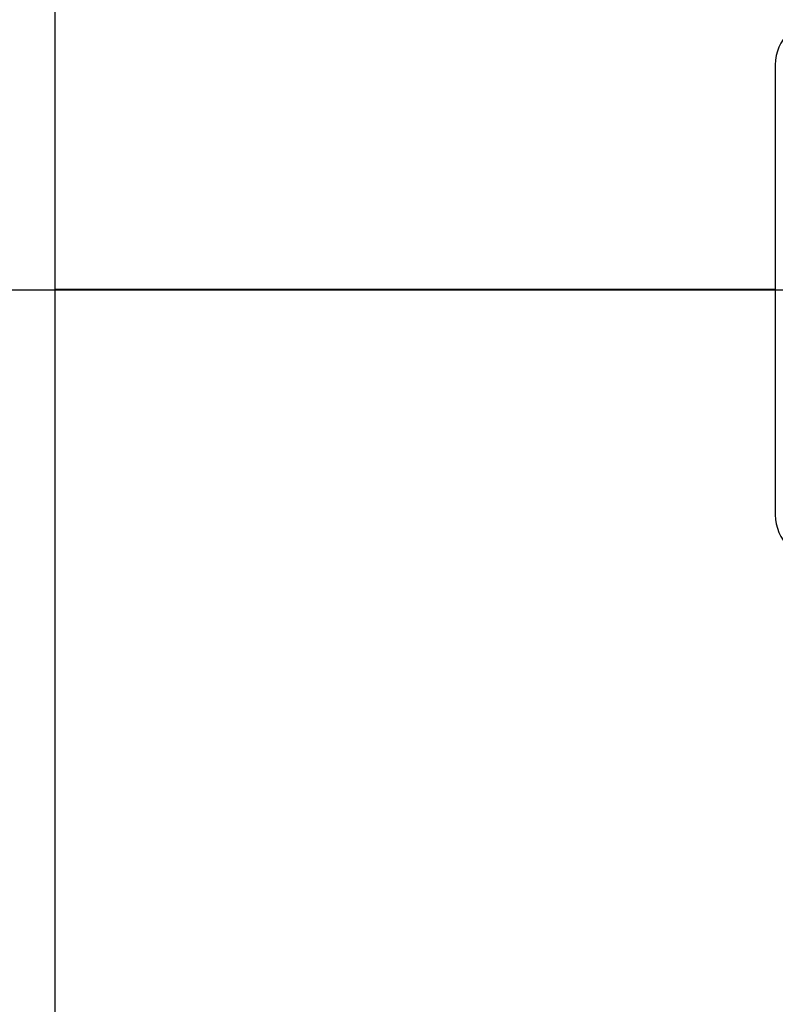
# Model space of a CAD drawing. Units: inches. Extents: x 6 to 126, y 6 to 95.
# Drawn here: x 35 to 37, y 43 to 45 of the extents above; entities that cross this region are included whole.
import ezdxf

# ---------------------------------------------------------------- set-up
doc = ezdxf.new("R2010")
doc.units = ezdxf.units.IN
doc.header["$LTSCALE"] = 12
doc.header["$MEASUREMENT"] = 0
doc.layers.add('FORMAT', color=7, linetype='Continuous')
doc.styles.add('SLDTEXTSTYLE0', font='TXT', dxfattribs={"width": 0.75})
doc.dimstyles.new('SLDDIMSTYLE1', dxfattribs={"dimtxt": 1, "dimasz": 0.66, "dimexe": 0, "dimexo": 0.0625, "dimgap": 0.25, "dimtad": 0, "dimtih": 1, "dimtoh": 1, "dimdec": 3, "dimrnd": 1e-09, "dimzin": 4, "dimdsep": 46, "dimtxsty": 'SLDTEXTSTYLE0', "dimsah": 1, "dimcen": 0.09, "dimadec": 0, "dimazin": 1, "dimtfac": 1, "dimtdec": 4, "dimtofl": 0, "dimtmove": 0, "dimatfit": 3, "dimfxl": 0, "dimfrac": 2, "dimtolj": 1, "dimtzin": 12, "dimarcsym": 0})

# ---------------------------------------------------------------- blocks, each defined once
blk = doc.blocks.new('_D_2')
at = {"layer": 'FORMAT'}
for p, q in [((33.1896, 44.1454), (33.1896, 27.0584)), ((40.9396, 32.1454), (40.9396, 27.0584)), ((33.1896, 27.8084), (35.4025, 27.8084)), ((40.9396, 27.8084), (38.7266, 27.8084))]:
    blk.add_line(p, q, dxfattribs=at)
for points in [[(33.1896, 27.8084), (33.8496, 27.6584), (33.8496, 27.9584)], [(40.9396, 27.8084), (40.2796, 27.9584), (40.2796, 27.6584)]]:
    blk.add_solid(points, dxfattribs=at)
at = {"layer": 'FORMAT', "insert": (35.4025, 28.303), "char_height": 1, "attachment_point": 1, "style": 'SLDTEXTSTYLE0'}
blk.add_mtext('7.750', dxfattribs=at)
blk = doc.blocks.new('_D_3')
at = {"layer": 'FORMAT'}
for p, q in [((33.1896, 45.3454), (33.1896, 58.984)), ((75.6896, 46.7829), (75.6896, 58.984)), ((33.1896, 58.234), (52.4081, 58.234)), ((75.6896, 58.234), (56.471, 58.234))]:
    blk.add_line(p, q, dxfattribs=at)
for points in [[(33.1896, 58.234), (33.8496, 58.084), (33.8496, 58.384)], [(75.6896, 58.234), (75.0296, 58.384), (75.0296, 58.084)]]:
    blk.add_solid(points, dxfattribs=at)
at = {"layer": 'FORMAT', "insert": (52.4081, 58.7286), "char_height": 1, "attachment_point": 1, "style": 'SLDTEXTSTYLE0'}
blk.add_mtext('42.500', dxfattribs=at)

msp = doc.modelspace()

# ---------------------------------------------------------------- linework, layer by layer
at = {"color": 7, "linetype": 'Continuous', "lineweight": 25}
for p, q in [((35.1396, 44.7459), (35.1396, 50.8432)), ((37.1396, 45.3704), (37.1396, 44.1204)), ((37.1396, 44.7459), (35.1396, 44.7459)), ((37.1396, 44.7459), (35.1396, 44.7459)), ((35.1396, 44.7459), (35.1396, 44.7459)), ((37.1396, 44.7449), (35.1396, 44.7449)), ((37.1396, 44.7449), (35.1396, 44.7449)), ((35.1396, 44.7449), (35.1396, 44.7449)), ((35.1396, 38.6476), (35.1396, 44.7449))]:
    msp.add_line(p, q, dxfattribs=at)
for centre, start, end in [((37.2646, 45.3704), 90, 180), ((37.2646, 44.1204), 180, 270)]:
    msp.add_arc(centre, 0.125, start, end, dxfattribs=at)
at = {"layer": 'FORMAT'}
msp.add_line((31.1896, 44.7454), (77.6896, 44.7454), dxfattribs=at)

# ---------------------------------------------------------------- dimensions: what is measured, and where the dimension line sits
for base, p2, picture, middle in [((75.6896, 58.234), (75.6896, 46.1829), '_D_3', (54.4396, 58.234)), ((40.9396, 27.8084), (40.9396, 32.7454), '_D_2', (37.0646, 27.8084))]:
    dim = msp.add_linear_dim(base=base, p1=(33.1896, 44.7454), p2=p2, dimstyle='SLDDIMSTYLE1', dxfattribs=at)
    dim.commit()
    dim.dimension.update_dxf_attribs({"geometry": picture, "text_midpoint": middle, "dimtype": 160})

doc.saveas('drawing.dxf')
